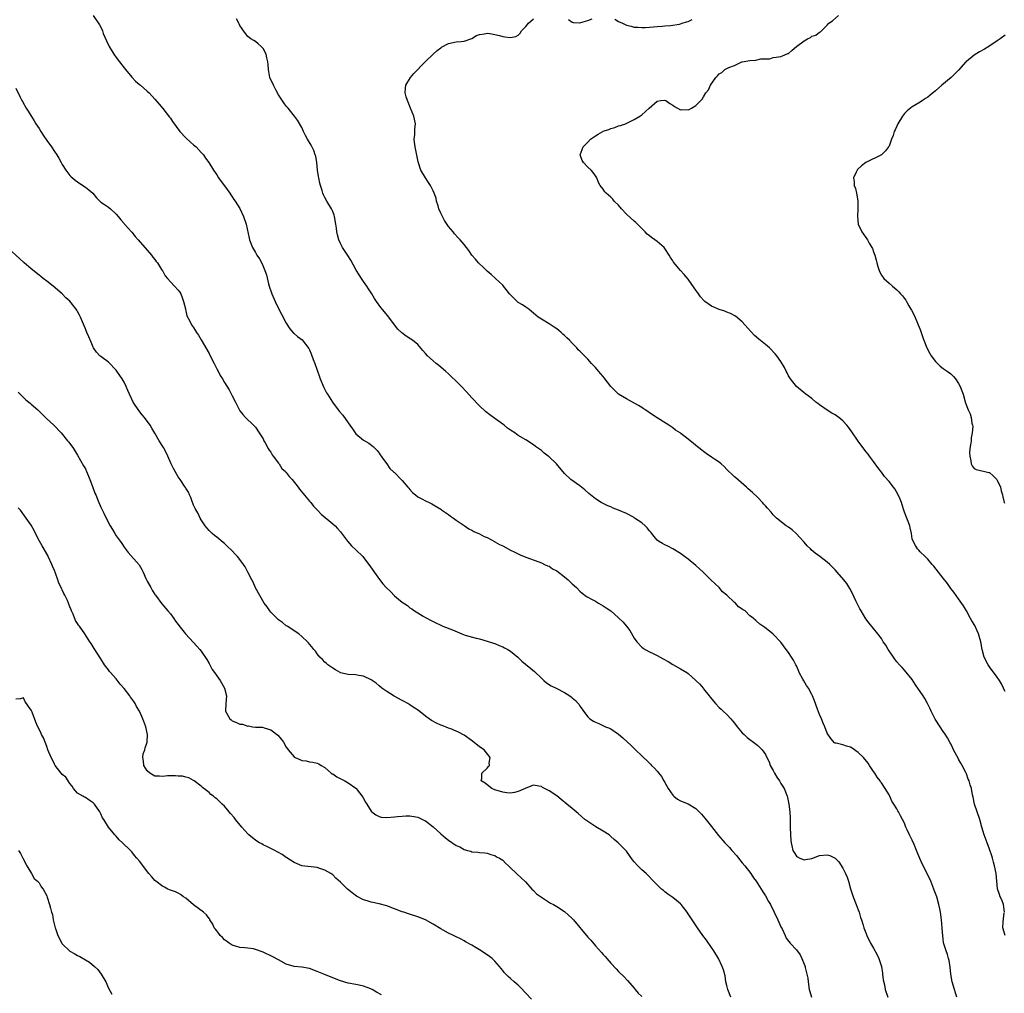
# Model space of a CAD drawing. Units: inches. Extents: x 2514000 to 2515856, y 1524000 to 1527000.
# Drawn here: x 2514982 to 2515237, y 1525480 to 1525732 of the extents above; entities that cross this region are included whole.
import ezdxf

# ---------------------------------------------------------------- set-up
doc = ezdxf.new("R2010")
doc.units = ezdxf.units.IN
doc.header["$MEASUREMENT"] = 0
doc.layers.add('LD25141524_10ft', color=53, linetype='Continuous')

msp = doc.modelspace()

# ---------------------------------------------------------------- linework, layer by layer
at = {"layer": 'LD25141524_10ft'}
for points, elevation in [([(2515001.04, 1525733), (2515002.62, 1525730.62), (2515003.3, 1525729.3), (2515003.39, 1525729), (2515003.62, 1525728.38), (2515004.48, 1525726.48), (2515005.12, 1525725), (2515006.34, 1525723), (2515007, 1525722.1), (2515007.85, 1525721), (2515009, 1525719.43), (2515009.34, 1525719), (2515011, 1525717.04), (2515012.01, 1525716.01), (2515013, 1525715.17), (2515013.22, 1525715), (2515015, 1525713.41), (2515015.5, 1525713), (2515017, 1525711.37), (2515018.1, 1525710.1), (2515019, 1525708.98), (2515020.74, 1525706.74), (2515021, 1525706.41), (2515021.56, 1525705.56), (2515023.47, 1525703), (2515025, 1525701.37), (2515026.21, 1525700.21), (2515027, 1525699.58), (2515027.63, 1525699), (2515029, 1525697.59), (2515029.53, 1525697), (2515030.11, 1525696.11), (2515030.97, 1525695), (2515032.14, 1525693), (2515033, 1525691.77), (2515033.48, 1525691), (2515034.1, 1525690.1), (2515035, 1525688.91), (2515036.34, 1525687), (2515036.6, 1525686.6), (2515037, 1525686.09), (2515037.43, 1525685.43), (2515037.74, 1525685), (2515039, 1525683.07), (2515039.93, 1525681), (2515040.57, 1525679), (2515041.36, 1525675.36), (2515041.47, 1525675), (2515042.26, 1525673), (2515043, 1525671.65), (2515043.39, 1525671), (2515044.02, 1525670.02), (2515044.73, 1525668.73), (2515045.48, 1525667), (2515045.88, 1525665.88), (2515046.42, 1525663.58), (2515046.58, 1525663), (2515047.21, 1525661), (2515048.11, 1525659), (2515049, 1525657.2), (2515049.78, 1525655.78), (2515051, 1525653.37), (2515051.94, 1525651.94), (2515052.85, 1525650.85), (2515053, 1525650.7), (2515053.93, 1525649.93), (2515055.06, 1525649.06), (2515056.83, 1525646.83), (2515057, 1525646.49), (2515057.46, 1525645.46), (2515057.97, 1525644.03), (2515058.36, 1525643), (2515059.55, 1525639.55), (2515059.76, 1525639), (2515060.73, 1525636.73), (2515061, 1525636.22), (2515061.4, 1525635.4), (2515061.62, 1525635), (2515062.93, 1525632.93), (2515064.68, 1525630.68), (2515065.6, 1525629.6), (2515067, 1525627.58), (2515067.46, 1525627), (2515068.1, 1525626.1), (2515069, 1525624.8), (2515071, 1525623.17), (2515072.39, 1525622.39), (2515073.5, 1525621.5), (2515074, 1525621), (2515074.47, 1525620.47), (2515075, 1525619.78), (2515075.31, 1525619.31), (2515075.56, 1525619), (2515076.11, 1525618.11), (2515077, 1525617.02), (2515077.83, 1525615.83), (2515078.85, 1525614.85), (2515079, 1525614.73), (2515080.75, 1525613), (2515081, 1525612.74), (2515082.46, 1525611), (2515082.68, 1525610.68), (2515083, 1525610.34), (2515083.62, 1525609.62), (2515084.41, 1525609), (2515085, 1525608.5), (2515086.06, 1525607.94), (2515087, 1525607.42), (2515088, 1525607), (2515088.67, 1525606.67), (2515089.93, 1525605.93), (2515091, 1525605.25), (2515091.14, 1525605.14), (2515093, 1525603.89), (2515093.49, 1525603.49), (2515094.24, 1525603), (2515095, 1525602.44), (2515097, 1525601.04), (2515098.24, 1525600.24), (2515099, 1525599.87), (2515099.55, 1525599.55), (2515101, 1525598.89), (2515102.22, 1525598.22), (2515103, 1525597.93), (2515104.9, 1525596.9), (2515105, 1525596.86), (2515106.16, 1525596.16), (2515107, 1525595.76), (2515109, 1525594.72), (2515110.18, 1525594.18), (2515111, 1525593.71), (2515111.51, 1525593.51), (2515113, 1525592.84), (2515116.35, 1525591.65), (2515117, 1525591.39), (2515117.83, 1525591), (2515118.61, 1525590.61), (2515119, 1525590.5), (2515119.89, 1525589.89), (2515121, 1525589.31), (2515123, 1525587.8), (2515123.97, 1525587), (2515125, 1525586.01), (2515126.12, 1525585), (2515127, 1525584.07), (2515127.59, 1525583.59), (2515128.73, 1525582.73), (2515129, 1525582.55), (2515129.96, 1525582.03), (2515131, 1525581.45), (2515131.75, 1525581), (2515133, 1525580.29), (2515133.78, 1525579.78), (2515134.97, 1525578.97), (2515137, 1525577.19), (2515138.11, 1525576.11), (2515139.03, 1525575.03), (2515139.86, 1525573.86), (2515141, 1525571.95), (2515141.73, 1525571), (2515143, 1525569.59), (2515143.33, 1525569.33), (2515143.88, 1525569), (2515145, 1525568.38), (2515145.93, 1525567.93), (2515147, 1525567.44), (2515147.77, 1525567), (2515148.57, 1525566.57), (2515149.84, 1525565.84), (2515151, 1525565.08), (2515153, 1525564), (2515154.65, 1525563), (2515155, 1525562.74), (2515156.99, 1525560.99), (2515157.98, 1525559.98), (2515158.84, 1525559), (2515159, 1525558.83), (2515160.4, 1525557), (2515160.68, 1525556.68), (2515162.03, 1525555), (2515163, 1525553.94), (2515163.5, 1525553.5), (2515164.03, 1525553), (2515165, 1525552.13), (2515166.01, 1525551), (2515166.5, 1525550.5), (2515167, 1525549.88), (2515167.67, 1525549), (2515169, 1525547.44), (2515169.49, 1525547), (2515170.25, 1525546.25), (2515171, 1525545.66), (2515171.94, 1525545), (2515173, 1525544.11), (2515174.16, 1525543), (2515175, 1525541.84), (2515175.39, 1525541), (2515175.94, 1525539.94), (2515176.24, 1525539), (2515177, 1525537.65), (2515177.31, 1525537), (2515177.96, 1525535.96), (2515178.61, 1525535), (2515179, 1525534.33), (2515179.83, 1525533), (2515180.6, 1525531), (2515180.68, 1525530.68), (2515181.01, 1525529), (2515181.28, 1525527), (2515181.37, 1525525.37), (2515181.41, 1525523), (2515181.46, 1525521), (2515181.57, 1525519.57), (2515181.62, 1525519), (2515181.86, 1525518.14), (2515182.12, 1525517), (2515182.42, 1525516.42), (2515183, 1525515.52), (2515183.3, 1525515.3), (2515183.89, 1525515), (2515185, 1525514.59), (2515185.37, 1525514.63), (2515187, 1525514.9), (2515189, 1525515.64), (2515191, 1525515.85), (2515191.69, 1525515.69), (2515193.03, 1525515.03), (2515194.01, 1525514.01), (2515195, 1525512.44), (2515195.73, 1525511), (2515196.11, 1525510.11), (2515196.5, 1525509), (2515197.04, 1525507.04), (2515197.53, 1525505.53), (2515197.72, 1525505), (2515198.51, 1525503), (2515199, 1525501.6), (2515199.24, 1525501), (2515199.64, 1525499.64), (2515199.88, 1525499), (2515200.3, 1525497.7), (2515200.5, 1525497), (2515201, 1525495.64), (2515201.25, 1525495), (2515202.21, 1525493), (2515203, 1525491.69), (2515203.95, 1525489.95), (2515204.37, 1525489), (2515204.54, 1525488.54), (2515205, 1525487), (2515205.25, 1525485.25), (2515205.33, 1525485), (2515205.48, 1525483.48), (2515205.8, 1525482.2), (2515206.01, 1525481), (2515206.65, 1525479)], 7880), ([(2515237, 1525558.14), (2515236.72, 1525558.72), (2515236.62, 1525559), (2515236.1, 1525560.1), (2515235.57, 1525561), (2515235, 1525561.81), (2515233, 1525564.46), (2515232.62, 1525565), (2515231.64, 1525567), (2515231.08, 1525569), (2515230.72, 1525571), (2515230.17, 1525573), (2515229.82, 1525573.82), (2515229.15, 1525575.15), (2515228.42, 1525576.42), (2515228.07, 1525577), (2515227, 1525578.97), (2515226.25, 1525580.25), (2515225, 1525582.12), (2515223.79, 1525583.79), (2515223, 1525584.77), (2515222.08, 1525586.08), (2515221, 1525587.41), (2515218.57, 1525590.57), (2515218.14, 1525591), (2515217, 1525592.36), (2515216.31, 1525593), (2515215, 1525594.29), (2515214.69, 1525594.69), (2515214.34, 1525595), (2515213.86, 1525595.86), (2515213.19, 1525597), (2515213, 1525597.62), (2515212.76, 1525599), (2515212.48, 1525600.48), (2515212.33, 1525601), (2515211.9, 1525602.1), (2515211.62, 1525603), (2515211, 1525604.55), (2515210.84, 1525605), (2515210.42, 1525606.42), (2515210.18, 1525607), (2515209.87, 1525607.86), (2515209.37, 1525609), (2515208.51, 1525610.51), (2515208.14, 1525611), (2515207, 1525612.44), (2515205.78, 1525613.78), (2515205, 1525614.88), (2515204.08, 1525616.08), (2515203, 1525617.64), (2515201.95, 1525619), (2515201.55, 1525619.55), (2515201, 1525620.2), (2515199, 1525622.85), (2515197.32, 1525625.32), (2515196.47, 1525626.47), (2515196.04, 1525627), (2515195, 1525628.13), (2515193.97, 1525629), (2515193.43, 1525629.43), (2515193, 1525629.7), (2515192.16, 1525630.16), (2515190.93, 1525630.93), (2515189, 1525632.32), (2515188.59, 1525632.59), (2515188.07, 1525633), (2515187, 1525633.89), (2515185.46, 1525635), (2515185, 1525635.35), (2515183, 1525636.99), (2515181.46, 1525639), (2515181, 1525639.78), (2515180.6, 1525640.6), (2515180.36, 1525641), (2515179.94, 1525641.94), (2515179, 1525643.45), (2515177.94, 1525645), (2515177.5, 1525645.5), (2515176.09, 1525647), (2515175, 1525647.89), (2515173.25, 1525649.25), (2515172.18, 1525650.18), (2515171.22, 1525651.22), (2515169.7, 1525653), (2515169, 1525653.78), (2515167.24, 1525655.24), (2515165.95, 1525655.95), (2515165, 1525656.25), (2515164.49, 1525656.49), (2515163, 1525656.94), (2515161, 1525657.84), (2515159.35, 1525659), (2515159, 1525659.33), (2515158.23, 1525660.23), (2515157.67, 1525661), (2515156.59, 1525662.59), (2515155, 1525664.83), (2515153.96, 1525665.96), (2515153, 1525667.05), (2515151.21, 1525669.21), (2515151, 1525669.57), (2515150.4, 1525670.4), (2515150.09, 1525671), (2515149, 1525672.71), (2515148.75, 1525673), (2515147, 1525674.52), (2515146.34, 1525675), (2515145.53, 1525675.53), (2515145, 1525675.99), (2515144.43, 1525676.43), (2515143.84, 1525677), (2515143, 1525677.92), (2515141.88, 1525679), (2515141.45, 1525679.45), (2515141, 1525679.78), (2515139, 1525681.64), (2515137.75, 1525683), (2515137, 1525683.9), (2515135.86, 1525685), (2515135.47, 1525685.47), (2515135, 1525685.98), (2515133.75, 1525687), (2515133.43, 1525687.43), (2515133, 1525688.07), (2515132.25, 1525689), (2515131.83, 1525689.83), (2515131.32, 1525691), (2515131, 1525691.55), (2515130.39, 1525692.39), (2515129.92, 1525693), (2515129, 1525693.79), (2515127.91, 1525695), (2515127.53, 1525695.53), (2515127.01, 1525697), (2515127.8, 1525699), (2515129, 1525700.2), (2515129.76, 1525701), (2515131, 1525701.87), (2515131.7, 1525702.3), (2515132.89, 1525703), (2515133, 1525703.05), (2515134.45, 1525703.55), (2515135, 1525703.79), (2515135.99, 1525704.01), (2515137, 1525704.43), (2515137.49, 1525704.51), (2515138.79, 1525705), (2515141, 1525706.06), (2515142.52, 1525707), (2515143, 1525707.32), (2515144.9, 1525709), (2515147, 1525710.82), (2515147.94, 1525711), (2515149, 1525711.1), (2515149.26, 1525711), (2515150.25, 1525710.25), (2515151, 1525709.85), (2515151.46, 1525709.46), (2515152.22, 1525709), (2515153, 1525708.6), (2515153.35, 1525708.65), (2515155, 1525708.6), (2515155.28, 1525708.72), (2515155.87, 1525709), (2515157, 1525709.71), (2515158.26, 1525711), (2515158.61, 1525711.39), (2515159, 1525711.96), (2515159.61, 1525713), (2515160.23, 1525713.77), (2515160.74, 1525715), (2515162.17, 1525717), (2515162.58, 1525717.42), (2515163, 1525717.93), (2515163.7, 1525718.3), (2515164.5, 1525719), (2515165, 1525719.29), (2515165.55, 1525719.55), (2515167, 1525720.07), (2515168.87, 1525721), (2515169, 1525721.03), (2515171, 1525721.4), (2515172.54, 1525721.46), (2515173.79, 1525721.79), (2515175, 1525721.76), (2515176.17, 1525721.83), (2515177, 1525722.11), (2515177.75, 1525722.25), (2515179, 1525722.41), (2515179.39, 1525722.6), (2515180.83, 1525723.17), (2515181, 1525723.21), (2515181.94, 1525724.06), (2515183.03, 1525725), (2515185, 1525726.47), (2515185.92, 1525727), (2515186.66, 1525727.34), (2515187, 1525727.63), (2515188.07, 1525727.93), (2515189, 1525728.69), (2515189.25, 1525728.75), (2515189.53, 1525729), (2515191, 1525730.51), (2515191.37, 1525731), (2515192.39, 1525731.61), (2515193.88, 1525733)], 7910), ([(2515224.56, 1525479), (2515224.16, 1525480.16), (2515223.89, 1525481), (2515223.32, 1525483), (2515223.01, 1525485), (2515222.82, 1525486.82), (2515222.55, 1525488.55), (2515222.39, 1525489), (2515222.11, 1525490.11), (2515221.74, 1525491), (2515221.12, 1525493.12), (2515221, 1525494.15), (2515220.88, 1525494.88), (2515220.76, 1525496.76), (2515220.76, 1525497), (2515220.59, 1525499), (2515220.29, 1525501), (2515220.12, 1525501.88), (2515219.89, 1525503), (2515219.37, 1525505), (2515218.7, 1525506.7), (2515218.62, 1525507), (2515218.36, 1525507.64), (2515217.76, 1525509), (2515216.83, 1525511), (2515215.54, 1525513.54), (2515214.92, 1525514.92), (2515214.34, 1525516.34), (2515214.12, 1525517), (2515213.51, 1525518.49), (2515213, 1525519.61), (2515212.5, 1525520.5), (2515212.27, 1525521), (2515211.7, 1525522.3), (2515211.37, 1525523), (2515211, 1525524.05), (2515209.96, 1525525.96), (2515209.42, 1525527), (2515209.26, 1525527.26), (2515209, 1525527.73), (2515208.24, 1525529), (2515207.74, 1525529.74), (2515207.19, 1525531), (2515207, 1525531.34), (2515205.99, 1525533), (2515205, 1525534.47), (2515204.78, 1525534.78), (2515204.65, 1525535), (2515203.95, 1525535.95), (2515203.28, 1525537), (2515203, 1525537.39), (2515201.96, 1525539), (2515201.57, 1525539.57), (2515200.34, 1525541), (2515199, 1525542.36), (2515197.43, 1525543.43), (2515197, 1525543.74), (2515196, 1525544), (2515195, 1525544.31), (2515193.28, 1525544.72), (2515193, 1525544.75), (2515192.85, 1525544.85), (2515191.92, 1525545.92), (2515191, 1525547.35), (2515190.34, 1525549), (2515189.94, 1525549.94), (2515189.47, 1525551), (2515189, 1525552.14), (2515188.49, 1525553.51), (2515187.73, 1525555.73), (2515187.18, 1525557), (2515187, 1525557.31), (2515186.14, 1525559), (2515185.66, 1525559.66), (2515184.91, 1525560.91), (2515184.7, 1525561.29), (2515183.76, 1525563), (2515183.55, 1525563.55), (2515183, 1525564.71), (2515182.83, 1525565), (2515182.24, 1525566.24), (2515181.73, 1525567), (2515181, 1525568.24), (2515180.4, 1525569), (2515179, 1525570.88), (2515177, 1525572.96), (2515174.73, 1525574.73), (2515174.31, 1525575), (2515173.54, 1525575.54), (2515172.48, 1525576.48), (2515171.94, 1525577), (2515171.39, 1525577.39), (2515171, 1525577.7), (2515169.71, 1525579), (2515169.25, 1525579.25), (2515169, 1525579.43), (2515168.05, 1525580.05), (2515167.21, 1525581), (2515167, 1525581.16), (2515165, 1525583.04), (2515163.91, 1525583.91), (2515163, 1525584.99), (2515161.95, 1525585.95), (2515160.9, 1525587), (2515158.85, 1525589), (2515157.89, 1525589.89), (2515157, 1525590.67), (2515155, 1525592.33), (2515154.06, 1525593), (2515153, 1525593.84), (2515151, 1525595.05), (2515149.7, 1525595.7), (2515149, 1525596.09), (2515148.38, 1525596.38), (2515147.35, 1525597), (2515147, 1525597.26), (2515146.19, 1525598.19), (2515145.63, 1525599), (2515145.33, 1525599.34), (2515145, 1525599.66), (2515144.43, 1525600.43), (2515143.9, 1525601), (2515143, 1525601.74), (2515141.15, 1525603), (2515140.81, 1525603.19), (2515139, 1525604.13), (2515137, 1525605.04), (2515135.58, 1525605.58), (2515135, 1525605.87), (2515134.18, 1525606.18), (2515133, 1525606.74), (2515132.49, 1525607), (2515131, 1525607.99), (2515129.73, 1525609), (2515129.33, 1525609.33), (2515128.28, 1525610.28), (2515127, 1525611.3), (2515124.61, 1525613), (2515123, 1525614.48), (2515120.92, 1525617), (2515119, 1525618.79), (2515118.76, 1525619), (2515117.76, 1525619.76), (2515117, 1525620.43), (2515116.24, 1525621), (2515115.52, 1525621.52), (2515115, 1525621.94), (2515113, 1525623.19), (2515111, 1525624.35), (2515110.11, 1525625), (2515109, 1525625.72), (2515108.26, 1525626.26), (2515107.38, 1525627), (2515107, 1525627.29), (2515105, 1525628.77), (2515103.68, 1525629.68), (2515102.54, 1525630.54), (2515101, 1525631.98), (2515099, 1525634.13), (2515097.66, 1525635.66), (2515096.37, 1525637), (2515095, 1525638.36), (2515093.65, 1525639.65), (2515093, 1525640.28), (2515092.2, 1525641), (2515090.49, 1525642.49), (2515089.81, 1525643), (2515089, 1525643.63), (2515087.52, 1525645), (2515087, 1525645.56), (2515086.36, 1525646.36), (2515085, 1525647.88), (2515083.62, 1525649), (2515083.26, 1525649.26), (2515082.04, 1525650.04), (2515080.87, 1525650.87), (2515079.89, 1525651.89), (2515079, 1525652.96), (2515077.27, 1525655.27), (2515075.48, 1525657.48), (2515074.34, 1525659), (2515073.78, 1525659.78), (2515073.09, 1525661), (2515072.28, 1525662.28), (2515071.88, 1525663), (2515071, 1525664.2), (2515070.49, 1525665), (2515069.88, 1525665.88), (2515069.12, 1525667.12), (2515067.69, 1525669.69), (2515066.92, 1525670.92), (2515065.54, 1525673), (2515065, 1525674.06), (2515064.57, 1525675), (2515064.25, 1525676.25), (2515064.1, 1525677), (2515063.96, 1525677.96), (2515063.85, 1525679), (2515063.5, 1525681), (2515063.37, 1525681.37), (2515063, 1525682.3), (2515062.69, 1525683), (2515061.49, 1525685), (2515061, 1525685.96), (2515060.63, 1525686.63), (2515060.48, 1525687), (2515060.25, 1525687.75), (2515059.83, 1525689), (2515059.67, 1525689.67), (2515059.39, 1525691), (2515059.33, 1525691.33), (2515059.1, 1525693), (2515058.87, 1525695), (2515058.61, 1525696.61), (2515058.46, 1525697), (2515058.11, 1525698.11), (2515057.42, 1525699.42), (2515056.5, 1525701), (2515055.96, 1525701.96), (2515055.44, 1525703), (2515055, 1525703.99), (2515053.93, 1525705.93), (2515053.16, 1525707), (2515051.48, 1525709), (2515051, 1525709.51), (2515050.38, 1525710.38), (2515049, 1525712.52), (2515048.4, 1525713.6), (2515047.67, 1525715), (2515046.77, 1525717), (2515046.37, 1525719), (2515046.3, 1525720.3), (2515046.23, 1525721), (2515045.94, 1525722.06), (2515045.77, 1525723), (2515045, 1525724.46), (2515044.48, 1525725), (2515043.71, 1525725.71), (2515043, 1525726.3), (2515042.58, 1525726.58), (2515041.78, 1525727), (2515041, 1525727.59), (2515039.93, 1525729), (2515039.57, 1525729.57), (2515039, 1525730.46), (2515038.83, 1525730.83), (2515038.72, 1525731), (2515038.11, 1525732.11)], 7890), ([(2515236.85, 1525501), (2515236.6, 1525503), (2515236.17, 1525504.17), (2515235.78, 1525505), (2515235.55, 1525505.55), (2515235.05, 1525507.05), (2515234.7, 1525511), (2515234.3, 1525513), (2515234.01, 1525514), (2515233.73, 1525515), (2515233.59, 1525515.59), (2515233, 1525517.36), (2515232.35, 1525519), (2515231.6, 1525521), (2515231.01, 1525523.01), (2515230.46, 1525525), (2515229.77, 1525527), (2515229.11, 1525529), (2515228.74, 1525530.74), (2515228.59, 1525531.41), (2515228.29, 1525533), (2515227.97, 1525533.97), (2515227.71, 1525535), (2515227.46, 1525535.46), (2515227, 1525536.83), (2515226.88, 1525537.12), (2515225.9, 1525539), (2515225.53, 1525539.53), (2515225, 1525540.63), (2515224.85, 1525540.85), (2515224.54, 1525541.46), (2515223.68, 1525543), (2515223.48, 1525543.48), (2515223, 1525544.55), (2515222.82, 1525544.82), (2515222.1, 1525546.1), (2515221.33, 1525547.33), (2515221, 1525547.76), (2515220.21, 1525549), (2515218.93, 1525550.93), (2515217.91, 1525553), (2515217.65, 1525553.65), (2515216.97, 1525555), (2515216.26, 1525556.26), (2515215.81, 1525557), (2515213.86, 1525559.86), (2515213, 1525561.18), (2515211, 1525563.64), (2515210.35, 1525564.35), (2515209.68, 1525565), (2515209, 1525565.83), (2515208.51, 1525566.51), (2515208.1, 1525567), (2515207, 1525568.62), (2515206.76, 1525569), (2515206.13, 1525570.13), (2515205.49, 1525571), (2515205, 1525571.81), (2515204.06, 1525573), (2515203, 1525574.43), (2515201.82, 1525575.82), (2515201, 1525576.95), (2515199.76, 1525579), (2515199.46, 1525579.46), (2515198.4, 1525581.6), (2515197.5, 1525583.5), (2515196.8, 1525584.8), (2515196.03, 1525586.03), (2515195.31, 1525587), (2515193.6, 1525589), (2515193, 1525589.6), (2515192.33, 1525590.32), (2515191.65, 1525591), (2515191, 1525591.57), (2515189.06, 1525593.05), (2515187.88, 1525593.88), (2515186.8, 1525594.8), (2515186.63, 1525595), (2515185.82, 1525595.82), (2515185, 1525596.73), (2515183.94, 1525597.94), (2515183, 1525598.9), (2515181.9, 1525599.9), (2515181, 1525600.61), (2515180.4, 1525601), (2515177.83, 1525603), (2515177, 1525603.82), (2515176.47, 1525604.47), (2515175.55, 1525605.55), (2515175, 1525606.12), (2515174.61, 1525606.61), (2515174.25, 1525607), (2515173, 1525608.3), (2515171.61, 1525609.61), (2515170.56, 1525610.56), (2515170.11, 1525611), (2515167.37, 1525613.37), (2515167, 1525613.65), (2515166.32, 1525614.32), (2515165.55, 1525615), (2515165.29, 1525615.29), (2515165, 1525615.58), (2515164.34, 1525616.34), (2515163.54, 1525617), (2515163, 1525617.42), (2515161.79, 1525618.21), (2515161, 1525618.75), (2515159.68, 1525619.68), (2515159, 1525620.17), (2515158.53, 1525620.53), (2515157, 1525621.8), (2515156.32, 1525622.32), (2515155.49, 1525623), (2515155, 1525623.44), (2515153.12, 1525624.88), (2515152.95, 1525625), (2515151.76, 1525625.76), (2515151, 1525626.33), (2515150.02, 1525627), (2515147, 1525628.9), (2515145, 1525630.2), (2515144.54, 1525630.54), (2515143.86, 1525631), (2515143.36, 1525631.36), (2515143, 1525631.57), (2515142.15, 1525632.15), (2515139, 1525633.79), (2515137, 1525635.08), (2515135.98, 1525635.98), (2515135.02, 1525637), (2515134.12, 1525638.12), (2515133.27, 1525639.27), (2515133, 1525639.62), (2515131.75, 1525641), (2515131, 1525641.93), (2515129.98, 1525643), (2515129, 1525644.12), (2515128.15, 1525645), (2515127.55, 1525645.55), (2515127, 1525646.14), (2515126.55, 1525646.55), (2515126.19, 1525647), (2515125, 1525648.22), (2515124.28, 1525649), (2515123.59, 1525649.59), (2515123, 1525650.26), (2515122.59, 1525650.59), (2515122.15, 1525651), (2515121.49, 1525651.49), (2515121, 1525651.94), (2515120.34, 1525652.34), (2515119, 1525653.27), (2515117, 1525654.44), (2515116.22, 1525655), (2515115, 1525655.97), (2515114.47, 1525656.47), (2515113.77, 1525657), (2515113, 1525657.52), (2515112.13, 1525658.13), (2515111, 1525658.79), (2515110.74, 1525659), (2515109.84, 1525659.84), (2515109, 1525660.71), (2515108.75, 1525661), (2515107.92, 1525662.08), (2515107.23, 1525663), (2515107, 1525663.24), (2515105.17, 1525665), (2515104.01, 1525666.01), (2515103, 1525666.82), (2515102.8, 1525667), (2515101.92, 1525667.92), (2515101, 1525668.73), (2515100.74, 1525669), (2515099.97, 1525669.97), (2515099.01, 1525671), (2515098.21, 1525672.21), (2515097, 1525673.76), (2515095.97, 1525675), (2515095.5, 1525675.5), (2515094.5, 1525676.5), (2515094.14, 1525677), (2515093, 1525678.45), (2515091.97, 1525679.97), (2515091.4, 1525681), (2515091, 1525681.86), (2515090.51, 1525683), (2515090.26, 1525683.74), (2515089.91, 1525685), (2515089.75, 1525685.75), (2515089.29, 1525687), (2515089, 1525687.65), (2515088.31, 1525689), (2515087.83, 1525689.83), (2515086.99, 1525691), (2515085.84, 1525693), (2515085.12, 1525695.12), (2515085, 1525695.62), (2515084.31, 1525699), (2515084.21, 1525700.21), (2515084.1, 1525701), (2515084.23, 1525702.23), (2515084.28, 1525703.72), (2515084.41, 1525705), (2515083.96, 1525707), (2515083.13, 1525709), (2515082.55, 1525710.55), (2515082.35, 1525711), (2515082.01, 1525711.99), (2515081.79, 1525713), (2515081.81, 1525714.19), (2515081.96, 1525715), (2515083.18, 1525717), (2515083.98, 1525718.02), (2515086.9, 1525721), (2515088.99, 1525723.01), (2515090.07, 1525723.93), (2515091, 1525724.67), (2515091.2, 1525724.8), (2515093, 1525725.78), (2515095, 1525726.19), (2515096.29, 1525726.29), (2515097, 1525726.36), (2515099, 1525727.09), (2515100.2, 1525727.8), (2515101, 1525728.07), (2515102.25, 1525728.25), (2515103, 1525728.42), (2515103.66, 1525728.34), (2515105, 1525728.11), (2515106.2, 1525727.8), (2515107, 1525727.57), (2515107.51, 1525727.51), (2515109, 1525727.29), (2515110.39, 1525727.61), (2515111, 1525727.91), (2515111.54, 1525728.46), (2515111.83, 1525729), (2515113, 1525730.18), (2515113.64, 1525731), (2515115, 1525732.14)], 7900), ([(2515123.99, 1525731.99), (2515125, 1525731.31), (2515125.24, 1525731.24), (2515127, 1525731.15), (2515127.19, 1525731.19), (2515129, 1525731.74), (2515130.15, 1525732.15)], 7900), ([(2515136.03, 1525732.03), (2515137, 1525731.43), (2515138, 1525731), (2515139, 1525730.48), (2515140.21, 1525730.21), (2515141, 1525730), (2515141.96, 1525729.96), (2515143, 1525729.88), (2515143.91, 1525729.91), (2515145, 1525730.01), (2515146.05, 1525730.05), (2515147, 1525730.18), (2515148.24, 1525730.24), (2515149, 1525730.34), (2515150.41, 1525730.41), (2515152.75, 1525730.75), (2515153, 1525730.81), (2515153.47, 1525731), (2515154.61, 1525731.39), (2515155, 1525731.45), (2515156.04, 1525731.96)], 7900), ([(2515237, 1525727.96), (2515235.78, 1525727), (2515235, 1525726.43), (2515232.8, 1525725), (2515231.69, 1525724.31), (2515230.4, 1525723.6), (2515229, 1525722.76), (2515227, 1525721.15), (2515226.85, 1525721), (2515225, 1525718.88), (2515224.05, 1525717.95), (2515223.04, 1525717), (2515220.68, 1525715), (2515219, 1525713.53), (2515217.61, 1525712.39), (2515217, 1525711.92), (2515216.46, 1525711.54), (2515215.67, 1525711), (2515215, 1525710.57), (2515213, 1525709.36), (2515212.51, 1525709), (2515211.69, 1525708.31), (2515211, 1525707.62), (2515210.46, 1525707), (2515209.27, 1525705), (2515209, 1525704.35), (2515208.57, 1525703.43), (2515208.33, 1525703), (2515208.03, 1525701.97), (2515207.64, 1525701), (2515207, 1525699.24), (2515206.85, 1525699), (2515206.03, 1525697.97), (2515205, 1525697), (2515201, 1525695.01), (2515199.88, 1525694.12), (2515198.85, 1525693.15), (2515198.71, 1525693), (2515198.5, 1525692.5), (2515197.8, 1525691), (2515197.95, 1525689.95), (2515197.98, 1525689), (2515198.27, 1525688.27), (2515198.53, 1525687), (2515198.64, 1525686.64), (2515198.88, 1525685), (2515198.95, 1525683), (2515198.84, 1525681), (2515198.98, 1525679), (2515199.91, 1525677), (2515200.4, 1525676.4), (2515201, 1525675.55), (2515201.25, 1525675.25), (2515201.4, 1525675), (2515201.87, 1525674.13), (2515202.57, 1525673), (2515202.72, 1525672.72), (2515203, 1525671.84), (2515203.31, 1525671), (2515203.68, 1525669.68), (2515203.83, 1525669), (2515204.09, 1525668.09), (2515204.42, 1525667), (2515204.6, 1525666.6), (2515205, 1525665.83), (2515205.63, 1525665), (2515207, 1525663.74), (2515207.84, 1525663), (2515209, 1525662.02), (2515209.54, 1525661.54), (2515209.98, 1525661), (2515210.46, 1525660.46), (2515211, 1525659.76), (2515211.32, 1525659.32), (2515211.47, 1525659), (2515212.08, 1525657.92), (2515212.63, 1525657), (2515212.78, 1525656.78), (2515213.49, 1525655.49), (2515214.17, 1525653.83), (2515214.55, 1525653), (2515215, 1525651.77), (2515215.3, 1525651), (2515215.73, 1525649.73), (2515216.03, 1525649), (2515216.78, 1525647), (2515217.54, 1525645.54), (2515217.85, 1525645), (2515219, 1525643.45), (2515220.25, 1525642.25), (2515221, 1525641.7), (2515222.05, 1525641), (2515222.6, 1525640.6), (2515223, 1525640.29), (2515223.64, 1525639.64), (2515224.19, 1525639), (2515225, 1525637.82), (2515225.42, 1525637), (2515225.86, 1525635.86), (2515226.13, 1525635), (2515226.59, 1525633.41), (2515226.72, 1525633), (2515227.46, 1525631), (2515227.94, 1525629.94), (2515228.26, 1525629), (2515228.43, 1525627.57), (2515228.6, 1525627), (2515228.64, 1525626.64), (2515228.51, 1525625), (2515228.28, 1525623.72), (2515228.2, 1525623), (2515228.06, 1525621.94), (2515227.9, 1525621), (2515227.84, 1525619.84), (2515227.87, 1525619), (2515228.17, 1525617.83), (2515228.27, 1525617), (2515228.47, 1525616.47), (2515229, 1525615.8), (2515229.53, 1525615.53), (2515231.77, 1525615), (2515232.81, 1525614.81), (2515233, 1525614.74), (2515233.95, 1525613.95), (2515234.87, 1525613), (2515235, 1525612.81), (2515235.81, 1525611), (2515236.04, 1525610.04), (2515236.33, 1525609), (2515236.45, 1525608.45), (2515236.81, 1525607), (2515236.87, 1525606.87)], 7920), ([(2514981, 1525714.19), (2514982.16, 1525711.84), (2514982.59, 1525711), (2514982.74, 1525710.74), (2514983.69, 1525709), (2514984.23, 1525708.23), (2514985.78, 1525705.78), (2514986.21, 1525705), (2514987, 1525703.77), (2514987.47, 1525703), (2514988.08, 1525702.08), (2514989, 1525700.69), (2514990.21, 1525699), (2514991, 1525697.8), (2514991.59, 1525697), (2514992.13, 1525696.13), (2514992.73, 1525695), (2514993, 1525694.45), (2514993.91, 1525693), (2514995, 1525691.62), (2514995.3, 1525691.3), (2514995.64, 1525691), (2514996.39, 1525690.39), (2514997, 1525689.98), (2514997.56, 1525689.56), (2514999, 1525688.62), (2514999.92, 1525687.92), (2515000.94, 1525687), (2515001.86, 1525685.86), (2515003, 1525684.74), (2515003.69, 1525684.31), (2515005, 1525683.41), (2515005.53, 1525683), (2515007, 1525681.62), (2515007.5, 1525681), (2515008.14, 1525680.14), (2515009, 1525679.16), (2515009.13, 1525679), (2515011, 1525676.94), (2515011.87, 1525675.87), (2515012.69, 1525675), (2515015, 1525672.27), (2515016.1, 1525671), (2515016.48, 1525670.48), (2515017, 1525669.92), (2515017.35, 1525669.35), (2515017.62, 1525669), (2515018.71, 1525667.29), (2515018.92, 1525666.92), (2515019, 1525666.82), (2515019.65, 1525665.65), (2515020.22, 1525665), (2515021, 1525664.07), (2515022.08, 1525663), (2515023, 1525661.94), (2515023.4, 1525661.4), (2515023.67, 1525661), (2515024.05, 1525660.05), (2515024.4, 1525659), (2515024.87, 1525657.13), (2515024.91, 1525656.91), (2515025, 1525656.62), (2515025.29, 1525655.29), (2515026.06, 1525653.94), (2515026.48, 1525653), (2515027, 1525652.32), (2515027.76, 1525651), (2515028.27, 1525650.27), (2515029, 1525649.06), (2515031, 1525645.58), (2515031.31, 1525645), (2515032.31, 1525643), (2515033, 1525641.58), (2515033.33, 1525641), (2515033.9, 1525639.9), (2515034.48, 1525639), (2515035, 1525638.04), (2515036.17, 1525636.17), (2515037, 1525634.62), (2515037.88, 1525633), (2515038.72, 1525631.28), (2515039, 1525630.75), (2515039.74, 1525629.74), (2515040.43, 1525629), (2515042.51, 1525627), (2515043, 1525626.51), (2515043.95, 1525625), (2515045, 1525623.45), (2515045.2, 1525623), (2515045.53, 1525622.47), (2515046.33, 1525621), (2515046.55, 1525620.55), (2515047, 1525620.05), (2515047.34, 1525619.34), (2515047.63, 1525619), (2515049, 1525617.21), (2515049.14, 1525617), (2515049.84, 1525615.84), (2515050.79, 1525615), (2515050.88, 1525614.88), (2515051, 1525614.78), (2515051.74, 1525613.74), (2515052.5, 1525613), (2515054.06, 1525611), (2515054.44, 1525610.44), (2515057, 1525607.38), (2515057.33, 1525607), (2515058.06, 1525606.06), (2515059.03, 1525605.03), (2515060.02, 1525604.02), (2515063, 1525601.52), (2515063.6, 1525601), (2515064.28, 1525600.28), (2515065, 1525599.44), (2515066.82, 1525597), (2515067.83, 1525595.83), (2515069, 1525594.76), (2515070.77, 1525593), (2515071, 1525592.75), (2515072.38, 1525591), (2515075.08, 1525587.08), (2515075.98, 1525585.98), (2515076.86, 1525585), (2515077.95, 1525583.95), (2515079, 1525582.89), (2515080.04, 1525582.04), (2515081, 1525581.2), (2515082.32, 1525580.32), (2515083, 1525579.79), (2515083.51, 1525579.51), (2515084.2, 1525579), (2515085, 1525578.47), (2515086.39, 1525577.61), (2515087, 1525577.25), (2515088.48, 1525576.48), (2515089, 1525576.2), (2515091.54, 1525575), (2515094.04, 1525574.04), (2515096.46, 1525573), (2515097.32, 1525572.68), (2515100.1, 1525571.9), (2515101, 1525571.72), (2515103, 1525571.15), (2515104.6, 1525570.6), (2515105, 1525570.49), (2515106.05, 1525570.05), (2515107, 1525569.71), (2515107.45, 1525569.45), (2515108.29, 1525569), (2515109, 1525568.57), (2515110.9, 1525567), (2515111.98, 1525565.98), (2515115.25, 1525563.25), (2515117, 1525561.53), (2515117.68, 1525561), (2515118.32, 1525560.32), (2515119.57, 1525559.57), (2515120.81, 1525559), (2515123, 1525557.84), (2515124.34, 1525557), (2515124.74, 1525556.74), (2515125, 1525556.49), (2515125.82, 1525555.82), (2515126.5, 1525555), (2515126.75, 1525554.75), (2515127, 1525554.32), (2515127.58, 1525553.58), (2515127.91, 1525553), (2515129, 1525551.53), (2515129.54, 1525551), (2515130.48, 1525550.48), (2515131, 1525550.14), (2515131.84, 1525549.84), (2515133.64, 1525549), (2515134.66, 1525548.66), (2515135, 1525548.47), (2515137, 1525547.11), (2515138.13, 1525546.14), (2515139.33, 1525545), (2515140.2, 1525544.2), (2515141.4, 1525543), (2515143, 1525541.48), (2515143.46, 1525541), (2515144.3, 1525540.3), (2515145, 1525539.54), (2515145.29, 1525539.29), (2515145.5, 1525539), (2515146.3, 1525538.3), (2515147, 1525537.49), (2515148.14, 1525536.14), (2515148.74, 1525535), (2515149, 1525534.55), (2515149.8, 1525533), (2515151, 1525531.26), (2515151.31, 1525531), (2515152.27, 1525530.27), (2515153, 1525529.81), (2515155.04, 1525529.04), (2515157, 1525527.8), (2515157.86, 1525527), (2515158.41, 1525526.41), (2515159.32, 1525525.32), (2515161, 1525523.22), (2515162.85, 1525520.85), (2515164.5, 1525519), (2515165.71, 1525517.71), (2515166.29, 1525517), (2515167.57, 1525515.57), (2515168, 1525515), (2515169, 1525513.79), (2515169.68, 1525513), (2515171.19, 1525511), (2515171.89, 1525509.89), (2515172.58, 1525509), (2515174.31, 1525506.31), (2515175, 1525505.28), (2515175.8, 1525503.8), (2515176.28, 1525503), (2515177.29, 1525501), (2515178.23, 1525499), (2515179, 1525497.26), (2515179.29, 1525496.71), (2515180.08, 1525495), (2515180.33, 1525494.33), (2515181.4, 1525493), (2515183, 1525491.29), (2515183.97, 1525489.97), (2515184.42, 1525489), (2515184.63, 1525488.63), (2515185.24, 1525487), (2515185.3, 1525486.7), (2515185.75, 1525485), (2515185.94, 1525483.94), (2515186.04, 1525483), (2515186.34, 1525481), (2515186.46, 1525480.46), (2515186.96, 1525479)], 7870), ([(2515166, 1525479), (2515165.24, 1525481), (2515165, 1525482.02), (2515164.79, 1525483), (2515164.54, 1525484.54), (2515164.12, 1525486.12), (2515163.8, 1525487), (2515162.86, 1525489), (2515161.66, 1525491), (2515161, 1525491.9), (2515159.76, 1525493.76), (2515158.82, 1525495), (2515157.39, 1525497), (2515156, 1525499), (2515155, 1525500.56), (2515154.7, 1525501), (2515153.21, 1525503), (2515153, 1525503.2), (2515152.02, 1525504.02), (2515151, 1525504.81), (2515150.75, 1525505), (2515149.7, 1525505.7), (2515149, 1525506.3), (2515148.59, 1525506.59), (2515148.11, 1525507), (2515145.99, 1525509), (2515144.57, 1525510.57), (2515144.11, 1525511), (2515143, 1525511.98), (2515141.96, 1525513), (2515141, 1525514.08), (2515140.58, 1525514.58), (2515139, 1525516.84), (2515138.86, 1525517), (2515136.86, 1525519), (2515135.84, 1525519.84), (2515135, 1525520.62), (2515134.56, 1525521), (2515133, 1525522.02), (2515131.08, 1525523.08), (2515130.58, 1525523.42), (2515129, 1525524.44), (2515128.28, 1525525), (2515126.55, 1525526.55), (2515125, 1525527.83), (2515123.62, 1525529), (2515122.17, 1525530.17), (2515121, 1525531.08), (2515119, 1525532.45), (2515117.31, 1525533.31), (2515117, 1525533.5), (2515116.35, 1525533.65), (2515115, 1525533.85), (2515113, 1525533.11), (2515112.84, 1525533), (2515111, 1525532.2), (2515110.05, 1525531.95), (2515109, 1525531.81), (2515108.1, 1525531.9), (2515107, 1525532.05), (2515105, 1525532.69), (2515104.15, 1525533), (2515103, 1525533.99), (2515102.42, 1525534.42), (2515101.47, 1525535), (2515101.58, 1525535.58), (2515101.64, 1525537), (2515103, 1525538.25), (2515103.33, 1525538.67), (2515103.55, 1525539), (2515103.54, 1525539.54), (2515103.75, 1525541), (2515102.17, 1525543), (2515101, 1525543.82), (2515099.22, 1525545.22), (2515097, 1525546.78), (2515095.6, 1525547.6), (2515095, 1525547.89), (2515093.57, 1525548.43), (2515093, 1525548.66), (2515091.3, 1525549.3), (2515091, 1525549.4), (2515089.91, 1525549.91), (2515088.58, 1525550.58), (2515087.96, 1525551), (2515087, 1525551.71), (2515085.17, 1525553.17), (2515084.13, 1525553.87), (2515083, 1525554.66), (2515082.44, 1525555), (2515081.53, 1525555.53), (2515081, 1525555.78), (2515078.89, 1525556.89), (2515077, 1525558.08), (2515076.46, 1525558.46), (2515075.74, 1525559), (2515075, 1525559.59), (2515074.23, 1525560.23), (2515073, 1525561.12), (2515071, 1525562.06), (2515069.74, 1525562.26), (2515069, 1525562.4), (2515067, 1525562.53), (2515065, 1525562.97), (2515064.93, 1525563), (2515063.76, 1525563.76), (2515063, 1525564.15), (2515062.52, 1525564.52), (2515061.75, 1525565), (2515061.37, 1525565.37), (2515061, 1525565.67), (2515060.35, 1525566.35), (2515059.64, 1525567), (2515059, 1525567.82), (2515058.51, 1525568.51), (2515058.1, 1525569), (2515057.64, 1525569.64), (2515057, 1525570.39), (2515056.73, 1525570.73), (2515056.46, 1525571), (2515055, 1525572.35), (2515054.2, 1525573), (2515051.18, 1525575), (2515051, 1525575.1), (2515049.97, 1525575.97), (2515049, 1525576.62), (2515047, 1525578.63), (2515046.7, 1525579), (2515046.04, 1525580.04), (2515045.29, 1525581), (2515043.05, 1525584.95), (2515042.39, 1525586.39), (2515042.04, 1525587), (2515041.05, 1525589), (2515040.35, 1525590.35), (2515039.96, 1525591), (2515039, 1525592.28), (2515038.4, 1525593), (2515037.71, 1525593.71), (2515037, 1525594.52), (2515035.71, 1525595.71), (2515035, 1525596.43), (2515034.68, 1525596.67), (2515033, 1525598.03), (2515032.45, 1525598.45), (2515031.81, 1525599), (2515031.38, 1525599.38), (2515031, 1525599.77), (2515030.43, 1525600.43), (2515029.97, 1525601), (2515029, 1525602.5), (2515028.71, 1525603), (2515028.16, 1525604.16), (2515027.64, 1525605), (2515027.45, 1525605.45), (2515027, 1525606.3), (2515026.81, 1525606.81), (2515026.72, 1525607), (2515026.28, 1525608.28), (2515025.93, 1525609), (2515025.65, 1525609.65), (2515025, 1525610.68), (2515024.9, 1525610.9), (2515024.84, 1525611), (2515023.5, 1525613), (2515023, 1525613.67), (2515022.2, 1525615), (2515021.78, 1525615.78), (2515021.23, 1525617), (2515020.37, 1525619), (2515019.92, 1525619.92), (2515019.2, 1525621.2), (2515019, 1525621.54), (2515018.06, 1525623), (2515017, 1525624.91), (2515016.2, 1525626.2), (2515015.77, 1525627), (2515014.32, 1525629), (2515013.7, 1525629.7), (2515012.81, 1525630.81), (2515011.34, 1525633), (2515010.39, 1525635), (2515009.99, 1525635.99), (2515009.56, 1525637), (2515009, 1525638.16), (2515008.52, 1525639), (2515007.88, 1525639.88), (2515007.16, 1525641), (2515007, 1525641.22), (2515005, 1525643.33), (2515003, 1525644.75), (2515002.7, 1525645), (2515001.89, 1525645.89), (2515001.09, 1525647), (2515001, 1525647.16), (2515000.5, 1525648.5), (2514999.86, 1525649.86), (2514999.41, 1525651), (2514999, 1525651.92), (2514998.27, 1525653.73), (2514997.7, 1525655), (2514997.45, 1525655.45), (2514997, 1525656.39), (2514996.75, 1525656.75), (2514996.59, 1525657), (2514995, 1525659.09), (2514993.94, 1525659.94), (2514993, 1525661.02), (2514990.62, 1525663), (2514989, 1525664.3), (2514988.09, 1525665), (2514987.45, 1525665.45), (2514987, 1525665.84), (2514985, 1525667.44), (2514983.19, 1525669), (2514983, 1525669.15), (2514982.05, 1525670.05), (2514979, 1525672.82)], 7860), ([(2514981.58, 1525635.58), (2514982.11, 1525635), (2514983, 1525634.15), (2514983.6, 1525633.6), (2514984.4, 1525633), (2514984.72, 1525632.72), (2514985, 1525632.49), (2514986.67, 1525631), (2514988.84, 1525628.84), (2514990.85, 1525627), (2514992.71, 1525625), (2514994.4, 1525623), (2514994.67, 1525622.67), (2514995, 1525622.29), (2514995.88, 1525621), (2514997, 1525619.24), (2514998.51, 1525616.51), (2514999, 1525615.69), (2514999.33, 1525615), (2514999.79, 1525613.79), (2515000.15, 1525613), (2515000.88, 1525611.12), (2515001.44, 1525609.44), (2515001.66, 1525609), (2515002.14, 1525607.86), (2515002.48, 1525607), (2515003, 1525605.83), (2515003.76, 1525604.24), (2515005, 1525601.76), (2515005.42, 1525601), (2515006.03, 1525600.03), (2515006.63, 1525599), (2515007, 1525598.42), (2515008.02, 1525597), (2515008.42, 1525596.42), (2515009, 1525595.47), (2515010.08, 1525594.07), (2515012.9, 1525590.9), (2515013.64, 1525589.64), (2515013.91, 1525589), (2515014.68, 1525587.32), (2515015, 1525586.69), (2515015.9, 1525585), (2515016.31, 1525584.31), (2515017, 1525583.19), (2515017.13, 1525583), (2515018.82, 1525580.82), (2515020.35, 1525579), (2515021, 1525578.17), (2515021.86, 1525577), (2515022.31, 1525576.31), (2515023, 1525575.41), (2515023.16, 1525575.16), (2515024.92, 1525573), (2515027, 1525570.77), (2515027.83, 1525569.83), (2515028.63, 1525569), (2515029, 1525568.57), (2515030.4, 1525566.4), (2515031, 1525565.38), (2515031.17, 1525565), (2515031.84, 1525563.84), (2515032.38, 1525563), (2515033, 1525562.14), (2515033.87, 1525561), (2515035.01, 1525559), (2515035.51, 1525557), (2515035.31, 1525555), (2515035.23, 1525553), (2515036.4, 1525551), (2515036.74, 1525550.74), (2515037, 1525550.56), (2515038.11, 1525550.11), (2515039, 1525549.68), (2515039.63, 1525549.63), (2515041, 1525549.16), (2515041.19, 1525549.19), (2515042.23, 1525549), (2515043, 1525548.9), (2515044.87, 1525548.87), (2515045.3, 1525548.7), (2515047, 1525548.23), (2515048.81, 1525546.81), (2515049.73, 1525545.73), (2515050.25, 1525545), (2515051, 1525543.73), (2515051.29, 1525543.29), (2515051.46, 1525543), (2515053, 1525541.18), (2515053.27, 1525541), (2515054.53, 1525540.53), (2515055, 1525540.27), (2515056.16, 1525540.16), (2515057, 1525539.93), (2515057.83, 1525539.83), (2515059, 1525539.58), (2515059.38, 1525539.38), (2515060, 1525539), (2515061, 1525538.44), (2515062.65, 1525537), (2515062.85, 1525536.85), (2515063, 1525536.78), (2515064.07, 1525536.07), (2515066.15, 1525535), (2515067, 1525534.51), (2515069, 1525533.07), (2515069.07, 1525533), (2515070.78, 1525530.78), (2515071.52, 1525529.52), (2515071.81, 1525529), (2515073, 1525527.15), (2515073.15, 1525527), (2515074.18, 1525526.18), (2515075, 1525525.73), (2515075.59, 1525525.59), (2515077, 1525525.48), (2515079, 1525525.66), (2515079.77, 1525525.77), (2515081, 1525525.9), (2515081.94, 1525525.94), (2515083, 1525525.95), (2515085, 1525525.56), (2515085.4, 1525525.4), (2515086.28, 1525525), (2515086.76, 1525524.76), (2515087, 1525524.62), (2515089, 1525523.08), (2515091, 1525521.27), (2515092.23, 1525520.23), (2515093, 1525519.62), (2515095, 1525518.31), (2515095.94, 1525517.94), (2515097, 1525517.25), (2515097.85, 1525517), (2515098.78, 1525516.78), (2515099, 1525516.65), (2515100.58, 1525516.58), (2515101, 1525516.48), (2515102.34, 1525516.34), (2515103, 1525516.29), (2515103.9, 1525515.9), (2515105, 1525515.66), (2515105.38, 1525515.38), (2515106.13, 1525515), (2515107, 1525514.45), (2515107.73, 1525513.73), (2515108.47, 1525513), (2515109, 1525512.52), (2515110.57, 1525511), (2515111.86, 1525509.86), (2515112.89, 1525508.89), (2515114.58, 1525507), (2515115, 1525506.59), (2515115.77, 1525505.77), (2515117, 1525504.86), (2515119.39, 1525503.39), (2515120.13, 1525503), (2515121, 1525502.5), (2515123, 1525501.16), (2515125, 1525499.36), (2515125.33, 1525499), (2515129, 1525494.54), (2515129.78, 1525493.78), (2515131, 1525492.31), (2515132.6, 1525490.6), (2515133, 1525490.1), (2515133.53, 1525489.53), (2515133.96, 1525489), (2515134.45, 1525488.45), (2515135, 1525487.79), (2515136.37, 1525486.37), (2515137, 1525485.65), (2515138.38, 1525484.38), (2515139.33, 1525483.33), (2515141, 1525481.39), (2515141.29, 1525481), (2515142.07, 1525480.07), (2515143, 1525479.16)], 7850), ([(2515114.49, 1525478.49), (2515113, 1525480.04), (2515111.57, 1525481.57), (2515111, 1525482.11), (2515110.01, 1525483), (2515109, 1525483.86), (2515108.41, 1525484.41), (2515107.42, 1525485.42), (2515107, 1525485.92), (2515106.15, 1525487), (2515105, 1525488.31), (2515104.28, 1525489), (2515103.59, 1525489.59), (2515103, 1525490.02), (2515101, 1525491.31), (2515100.17, 1525491.83), (2515099, 1525492.52), (2515097.38, 1525493.38), (2515097, 1525493.61), (2515096.09, 1525494.08), (2515095, 1525494.6), (2515094.76, 1525494.76), (2515094.3, 1525495), (2515093, 1525495.62), (2515091.63, 1525496.37), (2515091, 1525496.72), (2515089, 1525497.94), (2515087.05, 1525499.05), (2515085, 1525499.85), (2515082.61, 1525500.61), (2515081.43, 1525501), (2515081, 1525501.15), (2515079, 1525501.92), (2515077, 1525502.62), (2515075, 1525503.14), (2515073, 1525503.61), (2515071.92, 1525503.92), (2515071, 1525504.24), (2515070.47, 1525504.47), (2515069.51, 1525505), (2515069.19, 1525505.19), (2515068.04, 1525506.04), (2515066.81, 1525507), (2515065, 1525508.74), (2515063.82, 1525509.82), (2515063, 1525510.64), (2515062.53, 1525511), (2515061, 1525511.88), (2515059.66, 1525512.34), (2515059, 1525512.54), (2515055, 1525513), (2515053.6, 1525513.6), (2515053, 1525513.84), (2515051.12, 1525515.12), (2515051, 1525515.19), (2515049.94, 1525515.94), (2515049, 1525516.47), (2515048.67, 1525516.67), (2515047.99, 1525517), (2515047, 1525517.5), (2515046.09, 1525517.91), (2515045, 1525518.46), (2515044.66, 1525518.66), (2515044.03, 1525519), (2515043.4, 1525519.4), (2515043, 1525519.63), (2515042.23, 1525520.23), (2515041.31, 1525521), (2515041, 1525521.29), (2515039.48, 1525523), (2515037.83, 1525525), (2515037.49, 1525525.49), (2515036.58, 1525526.58), (2515036.21, 1525527), (2515035, 1525528.42), (2515034.43, 1525529), (2515033, 1525530.33), (2515032.61, 1525530.61), (2515032.15, 1525531), (2515031.49, 1525531.49), (2515031, 1525531.98), (2515029.31, 1525533.31), (2515029, 1525533.62), (2515027.18, 1525535), (2515027, 1525535.11), (2515025.74, 1525535.74), (2515025, 1525535.91), (2515024.17, 1525536.17), (2515023, 1525536.25), (2515022.33, 1525536.33), (2515020.26, 1525536.26), (2515019, 1525536.12), (2515018.2, 1525536.2), (2515017, 1525536.24), (2515015.64, 1525537), (2515015, 1525537.57), (2515014.14, 1525539), (2515014.07, 1525540.07), (2515013.83, 1525541), (2515013.99, 1525542.01), (2515014.36, 1525543), (2515014.46, 1525543.54), (2515014.98, 1525545), (2515015.06, 1525547), (2515014.63, 1525549), (2515013.84, 1525551), (2515013.02, 1525553), (2515012.24, 1525554.24), (2515011.88, 1525555), (2515011.5, 1525555.5), (2515011, 1525556.24), (2515010.68, 1525556.68), (2515010.49, 1525557), (2515009, 1525558.91), (2515008.03, 1525560.03), (2515007, 1525561.35), (2515005.49, 1525563), (2515005.27, 1525563.27), (2515005, 1525563.68), (2515003.98, 1525565), (2515003, 1525566.58), (2515001.27, 1525569.27), (2515001, 1525569.65), (2515000.51, 1525570.51), (2515000.16, 1525571), (2514998.85, 1525573), (2514997.47, 1525575), (2514997.25, 1525575.25), (2514997, 1525575.68), (2514996.45, 1525576.45), (2514995.86, 1525578.14), (2514995.43, 1525579), (2514995.28, 1525579.28), (2514995, 1525580.05), (2514994.71, 1525580.71), (2514994.64, 1525581), (2514994.35, 1525581.65), (2514993.69, 1525583), (2514993.43, 1525583.43), (2514993, 1525584.44), (2514992.8, 1525584.8), (2514992.74, 1525585), (2514992.16, 1525586.16), (2514991.91, 1525587), (2514991.28, 1525588.72), (2514991, 1525589.42), (2514990.52, 1525590.52), (2514990.33, 1525591), (2514989.39, 1525593), (2514989.26, 1525593.26), (2514987.81, 1525595.81), (2514987.15, 1525597), (2514986.08, 1525599), (2514985.74, 1525599.74), (2514985, 1525601.14), (2514983.7, 1525603), (2514982.17, 1525605), (2514981.64, 1525605.64)], 7840), ([(2515075.61, 1525479.61), (2515074.35, 1525480.35), (2515073.19, 1525481), (2515073, 1525481.1), (2515072.83, 1525481.17), (2515071, 1525481.87), (2515069.85, 1525482.15), (2515069, 1525482.33), (2515067, 1525482.68), (2515065, 1525483.24), (2515063, 1525484), (2515060.68, 1525485), (2515059, 1525485.7), (2515057, 1525486.43), (2515055, 1525486.81), (2515053, 1525486.99), (2515051, 1525487.61), (2515049, 1525488.66), (2515047.49, 1525489.49), (2515045, 1525490.68), (2515043, 1525491.4), (2515042.5, 1525491.5), (2515041, 1525491.74), (2515040.23, 1525491.77), (2515039, 1525491.9), (2515037.81, 1525492.19), (2515037, 1525492.47), (2515036.17, 1525493), (2515035.54, 1525493.54), (2515035, 1525493.87), (2515034.45, 1525494.45), (2515033.88, 1525495), (2515033.54, 1525495.54), (2515033, 1525496.15), (2515032.65, 1525496.65), (2515032.37, 1525497), (2515031.95, 1525497.95), (2515031.24, 1525499), (2515031.17, 1525499.17), (2515031, 1525499.37), (2515030.35, 1525500.35), (2515029.57, 1525501), (2515027, 1525502.9), (2515025, 1525504.62), (2515024.43, 1525505), (2515023.59, 1525505.59), (2515023, 1525505.93), (2515022.29, 1525506.29), (2515021, 1525506.7), (2515020.81, 1525506.81), (2515020.36, 1525507), (2515019.49, 1525507.49), (2515019, 1525507.68), (2515017.21, 1525509), (2515017, 1525509.2), (2515016.16, 1525510.16), (2515015.44, 1525511), (2515013, 1525514.2), (2515012.35, 1525515), (2515011.67, 1525515.67), (2515011, 1525516.63), (2515010.82, 1525516.82), (2515010.67, 1525517), (2515008.61, 1525519), (2515007.75, 1525519.75), (2515007, 1525520.67), (2515006.66, 1525521), (2515005, 1525523), (2515003.78, 1525525), (2515003.46, 1525525.46), (2515003, 1525526.49), (2515002.75, 1525527), (2515001.32, 1525529), (2515001.16, 1525529.16), (2515001, 1525529.35), (2515000.01, 1525530.01), (2514999, 1525530.72), (2514998.81, 1525530.81), (2514998.31, 1525531), (2514997, 1525531.83), (2514995.94, 1525533), (2514995.58, 1525533.58), (2514995, 1525534.27), (2514994.55, 1525535), (2514993.92, 1525535.92), (2514993, 1525536.64), (2514992.86, 1525536.86), (2514992.73, 1525537), (2514991.19, 1525539), (2514991, 1525539.31), (2514990.47, 1525540.47), (2514990.17, 1525541), (2514989.32, 1525543), (2514989, 1525543.89), (2514988.56, 1525545), (2514988.16, 1525546.16), (2514987.68, 1525547), (2514987.47, 1525547.47), (2514986.73, 1525549), (2514986.21, 1525550.21), (2514985.23, 1525552.77), (2514985.08, 1525553.08), (2514985, 1525553.3), (2514984.27, 1525554.27), (2514983.78, 1525555), (2514983.42, 1525555.42), (2514983, 1525556.45), (2514982.19, 1525556.19), (2514981, 1525556.17)], 7830), ([(2514981.71, 1525517), (2514982.19, 1525516.19), (2514982.84, 1525515), (2514983.88, 1525513), (2514985.09, 1525511), (2514985.77, 1525509.77), (2514986.62, 1525509), (2514987, 1525508.57), (2514987.59, 1525507.59), (2514988.04, 1525507), (2514989, 1525505.21), (2514989.12, 1525504.88), (2514989.73, 1525503), (2514989.96, 1525502.04), (2514990.27, 1525501), (2514990.45, 1525500.45), (2514990.7, 1525499), (2514991.15, 1525497), (2514991.23, 1525496.77), (2514991.89, 1525495), (2514992.91, 1525493), (2514993, 1525492.87), (2514994.96, 1525490.96), (2514996.28, 1525490.28), (2514997, 1525489.81), (2514997.59, 1525489.59), (2514999, 1525488.67), (2515000.08, 1525488.08), (2515001.38, 1525487), (2515002.21, 1525486.21), (2515003.12, 1525485), (2515004.27, 1525483), (2515005, 1525481.33), (2515005.83, 1525479.83)], 7820), ([(2515237, 1525495.02), (2515236.47, 1525497), (2515236.54, 1525498.54), (2515236.82, 1525500.82)], 7900)]:
    msp.add_lwpolyline(points, dxfattribs=dict(at, elevation=elevation))

doc.saveas('drawing.dxf')
